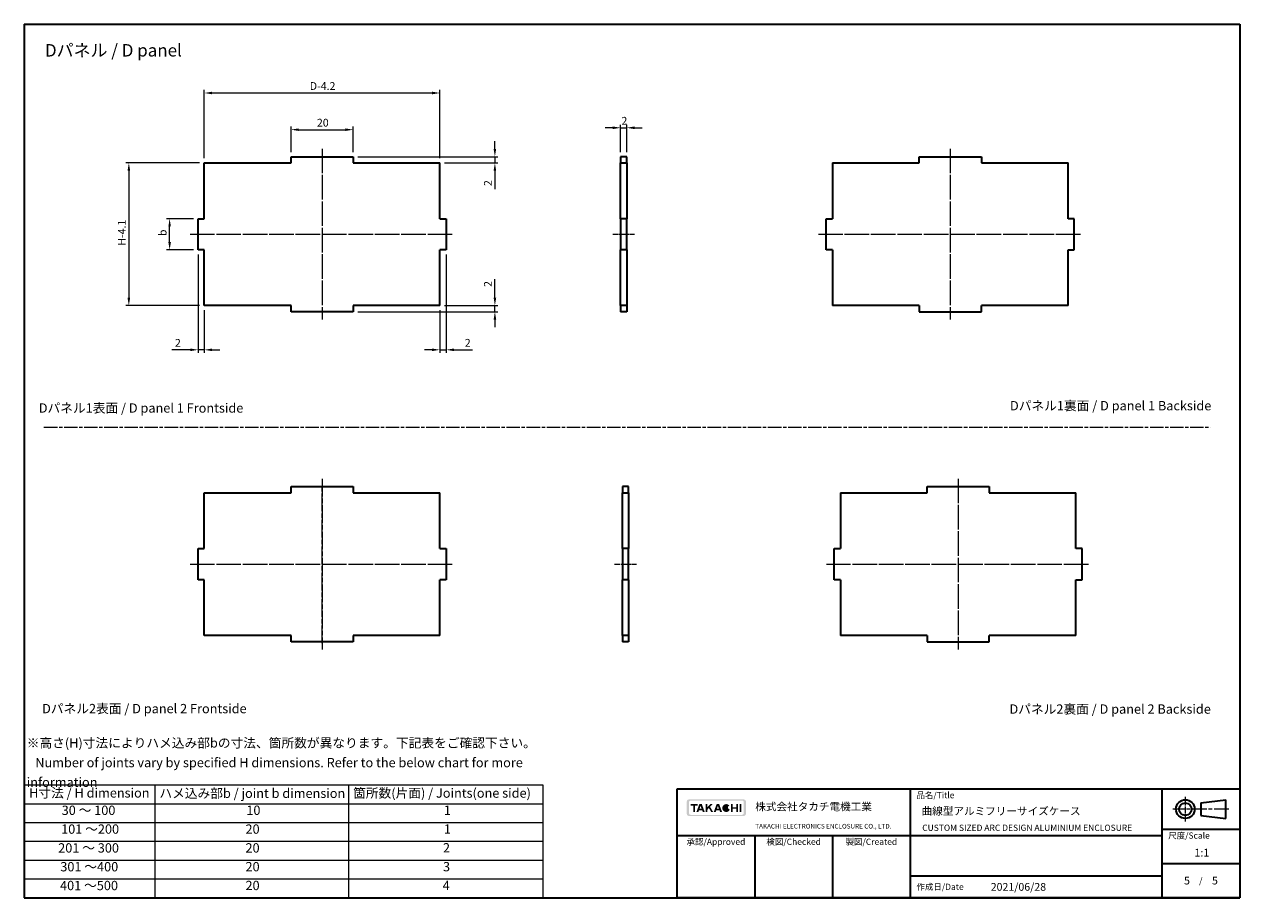
# Model space of a CAD drawing. Units: millimetres. Extents: x 0 to 3754, y 0 to 843.
# Drawn here: x 3364 to 3754, y 0 to 281 of the extents above; entities that cross this region are included whole.
import ezdxf
from ezdxf.enums import TextEntityAlignment as Align

# ---------------------------------------------------------------- set-up
doc = ezdxf.new("R2010")
doc.units = ezdxf.units.MM
doc.linetypes.add('CHAIN', pattern=[0.3543, 0.2362, -0.0295, 0.0591, -0.0295])
doc.layers.get('Defpoints').update_dxf_attribs({"lineweight": 25})
for name, color, linetype, lineweight in [('Border (ISO)', 7, 'Continuous', 35), ('Dimension (ISO)', 7, 'Continuous', 18), ('Sketch Geometry (ISO)', 7, 'Continuous', 18), ('Symbol (ISO)', 7, 'Continuous', 18), ('Title (ISO)', 7, 'Continuous', 35), ('Visible (ISO)', 7, 'Continuous', 35)]:
    doc.layers.add(name, color=color, linetype=linetype, lineweight=lineweight)
doc.layers.add('Centerline (ISO)', color=7, linetype='Continuous', lineweight=18, true_color=0x80ffff)
doc.layers.add('Hatch (ISO)', color=1, linetype='Continuous', lineweight=18, true_color=0xff0000)
doc.styles.add('Note Text (TK)', font='txt')
doc.styles.add('Note Text (TK3)', font='txt')
doc.styles.add('文字スタイル67', font='arial.ttf')
doc.dimstyles.new('Default - Method 1b (TK)', dxfattribs={"dimtxt": 2.5, "dimasz": 2.5, "dimexe": 1, "dimexo": 1.5, "dimgap": 1, "dimtad": 1, "dimtoh": 1, "dimrnd": 1e-08, "dimdsep": 46, "dimtxsty": 'Note Text (TK)', "dimcen": 0.09, "dimdle": 5, "dimclrd": 100, "dimclre": 100, "dimclrt": 7, "dimadec": 1, "dimazin": 1, "dimtfac": 1, "dimtmove": 0, "dimatfit": 3, "dimfxl": 0, "dimtolj": 1, "dimlwd": -1, "dimlwe": -1, "dimarcsym": 0})

# ---------------------------------------------------------------- blocks, each defined once
blk = doc.blocks.new('図面枠 tk図枠')
at = {"layer": 'Border (ISO)'}
for p, q in [((14.5, 289), (405.5, 289)), ((14.5, 289), (14.5, 8)), ((405.5, 289), (405.5, 8)), ((14.5, 8), (405.5, 8))]:
    blk.add_line(p, q, dxfattribs=at)
blk = doc.blocks.new('表題欄 tk表題欄')
at = {"layer": 'Hatch (ISO)'}
h = blk.add_hatch(color=256, dxfattribs=at)
edge = h.paths.add_edge_path(flags=0)
edge.add_arc((95.58, 236.3), 0.596, 270, 360)
edge.add_line((96.17, 236.3), (96.17, 239.71))
edge.add_arc((95.58, 239.71), 0.596, 0, 90)
edge.add_line((95.58, 240.31), (79.14, 240.31))
edge.add_arc((79.14, 239.71), 0.596, 90, 180)
edge.add_line((78.54, 239.71), (78.54, 236.3))
edge.add_arc((79.14, 236.3), 0.596, 180, 270)
edge.add_line((79.14, 235.7), (95.58, 235.7))
edge = h.paths.add_edge_path()
edge.add_line((77.84, 239.96), (77.84, 236.05))
edge.add_arc((78.54, 236.05), 0.702, 180, 270)
edge.add_line((78.54, 235.35), (96.17, 235.35))
edge.add_arc((96.17, 236.05), 0.702, 270, 360)
edge.add_line((96.87, 236.05), (96.87, 239.96))
edge.add_arc((96.17, 239.96), 0.702, 0, 90)
edge.add_line((96.17, 240.66), (78.54, 240.66))
edge.add_arc((78.54, 239.96), 0.702, 90, 180)
for points in [[(79.07, 239.15), (79.07, 238.66), (79.92, 238.66), (79.92, 236.66), (80.51, 236.66), (80.51, 238.66), (81.36, 238.66), (81.36, 239.15)], [(85.68, 236.66), (84.94, 237.89), (84.42, 237.32), (84.42, 236.66), (83.9, 236.66), (83.9, 239.15), (84.42, 239.15), (84.42, 238.1), (85.39, 239.15), (86.11, 239.15), (85.32, 238.3), (86.3, 236.66)], [(92.09, 239.15), (92.09, 236.66), (92.61, 236.66), (92.61, 237.66), (93.77, 237.66), (93.77, 236.66), (94.29, 236.66), (94.29, 239.15), (93.77, 239.15), (93.77, 238.15), (92.61, 238.15), (92.61, 239.15)], [(94.84, 239.15), (94.84, 236.66), (95.36, 236.66), (95.36, 239.15)]]:
    blk.add_hatch(color=256, dxfattribs=at).paths.add_polyline_path(points)
h = blk.add_hatch(color=256, dxfattribs=at)
h.paths.add_polyline_path([(82.59, 237.71), (81.95, 237.71), (82.27, 238.58)], flags=0)
h.paths.add_polyline_path([(82.78, 237.2), (81.76, 237.2), (81.57, 236.66), (80.95, 236.66), (81.86, 239.15), (82.68, 239.15), (83.59, 236.66), (82.98, 236.66)])
h = blk.add_hatch(color=256, dxfattribs=at)
h.paths.add_polyline_path([(87.53, 237.71), (88.16, 237.71), (87.85, 238.58)], flags=0)
h.paths.add_polyline_path([(87.14, 236.66), (87.34, 237.2), (88.35, 237.2), (88.55, 236.66), (89.17, 236.66), (88.25, 239.15), (87.44, 239.15), (86.52, 236.66)])
h = blk.add_hatch(color=256, dxfattribs=at)
edge = h.paths.add_edge_path()
edge.add_arc((90.52, 237.9), 1.27, 38.5505, 336.582)
edge.add_line((91.69, 237.4), (91.17, 237.62))
edge.add_ellipse((90.52, 237.9), major_axis=(0, -0.8), ratio=0.867347, start_angle=124.651, end_angle=429.4109, ccw=False)
edge.add_line((91.09, 238.36), (91.52, 238.7))
at = {"layer": 'Title (ISO)'}
for p, q in [((74.71, 244.05), (255.71, 244.05)), ((74.71, 209.05), (74.71, 244.05)), ((149.71, 244.05), (149.71, 209.05)), ((230.71, 244.05), (230.71, 209.05)), ((255.71, 244.05), (255.71, 209.05)), ((243.21, 239.55), (251.21, 240.55)), ((243.21, 239.55), (243.21, 235.55)), ((251.21, 234.55), (251.21, 240.55)), ((243.21, 235.55), (251.21, 234.55)), ((230.71, 231.05), (255.71, 231.05)), ((74.71, 229.05), (230.71, 229.05)), ((99.71, 229.05), (99.71, 209.05)), ((124.71, 229.05), (124.71, 209.05)), ((230.71, 220.05), (255.71, 220.05)), ((149.71, 216.05), (230.71, 216.05)), ((255.71, 209.05), (74.71, 209.05))]:
    blk.add_line(p, q, dxfattribs=at)
at = {"layer": 'Title (ISO)', "color": 4, "linetype": 'CHAIN', "lineweight": 18, "ltscale": 8.88956, "true_color": 0x00ffff}
blk.add_line((238.21, 241.55), (238.21, 233.55), dxfattribs=at)
at = {"layer": 'Title (ISO)', "color": 4, "linetype": 'CHAIN', "lineweight": 18, "ltscale": 20.001633, "true_color": 0x00ffff}
blk.add_line((252.21, 237.55), (234.21, 237.55), dxfattribs=at)
at = {"layer": 'Title (ISO)'}
for radius in [3, 2]:
    blk.add_circle((238.21, 237.55), radius, dxfattribs=at)
at = {"layer": 'Title (ISO)', "color": 1, "true_color": 0xff0000, "char_height": 2, "line_spacing_factor": 1.5, "style": 'Note Text (TK)'}
for s, insert, attachment_point in [('\\fＭＳ Ｐゴシック|b0|i0;\\H2.0000;品名/Title', (151.71, 242.05), 4), ('\\fＭＳ Ｐゴシック|b0|i0;\\H2.0000;承認/Approved', (87.21, 227.05), 5), ('\\fＭＳ Ｐゴシック|b0|i0;\\H2.0000;検図/Checked', (112.21, 227.05), 5), ('\\fＭＳ Ｐゴシック|b0|i0;\\H2.0000;製図/Created', (137.21, 227.05), 5), ('\\fＭＳ Ｐゴシック|b0|i0;\\H2.0000;尺度/Scale', (232.71, 229.05), 4), ('\\fＭＳ Ｐゴシック|b0|i0;\\H2.0000;作成日/Date', (151.71, 212.55), 4)]:
    blk.add_mtext(s, dxfattribs=dict(at, insert=insert, attachment_point=attachment_point))
at = {"layer": 'Title (ISO)', "color": 7, "line_spacing_factor": 1.5, "style": 'Note Text (TK)'}
for s, insert, char_height, attachment_point in [('株式会社タカチ電機工業', (99.87, 238.05), 2.5, 4), ('\\fArial|b0|i0;\\H1.4986;TAKACHI ELECTRONICS ENCLOSURE CO., LTD.', (99.87, 232.05), 1.4986, 4), ('\\fＭＳ Ｐゴシック|b0|i0;\\H2.0000;/', (243.21, 214.55), 2, 5)]:
    blk.add_mtext(s, dxfattribs=dict(at, insert=insert, char_height=char_height, attachment_point=attachment_point))
at = {"layer": 'Title (ISO)', "color": 7}
for tag, p, height, style in [('<品名>_001', (153.37, 235.68), 2.5, 'Note Text (TK)'), ('<Title>_001', (153.57, 230.55), 2, '文字スタイル67'), ('<ページ_No.>_001', (237.95, 213.3), 2.5, 'Note Text (TK)'), ('<総ページ数>_001', (246.8, 213.3), 2.5, 'Note Text (TK)'), ('作成日_001', (175.61, 211.28), 2.5, 'Note Text (TK)')]:
    blk.add_attdef(tag, p, '', height=height, dxfattribs=dict(at, style=style))
at = {"layer": 'Title (ISO)', "color": 7, "style": 'Note Text (TK)'}
blk.add_attdef('<尺度>', text='', height=2.5, dxfattribs=at).set_placement((243.21, 223.55), align=Align.MIDDLE_CENTER)
blk = doc.blocks.new('*D118')
at = {"layer": 'Defpoints', "color": 0, "transparency": 16777216}
for p in [(3497.21, 258.9), (3421.41, 236.41), (3497.21, 236.41)]:
    blk.add_point(p, dxfattribs=at)
at = {"layer": 'Dimension (ISO)', "color": 100, "transparency": 16777216}
for p, q in [((3421.41, 237.91), (3421.41, 259.9)), ((3423.91, 258.9), (3494.71, 258.9)), ((3497.21, 237.91), (3497.21, 259.9))]:
    blk.add_line(p, q, dxfattribs=at)
for points in [[(3423.91, 259.31), (3423.91, 258.48), (3421.41, 258.9)], [(3494.71, 259.31), (3494.71, 258.48), (3497.21, 258.9)]]:
    blk.add_solid(points, dxfattribs=at)
at = {"layer": 'Dimension (ISO)', "color": 7, "transparency": 16777216, "insert": (3454.57, 261.15), "char_height": 2.5, "attachment_point": 4, "style": 'Note Text (TK)'}
blk.add_mtext('\\A1; \\fＭＳ Ｐゴシック|b0|i0;D-4.2', dxfattribs=at)
blk = doc.blocks.new('*D119')
at = {"layer": 'Defpoints', "color": 0, "transparency": 16777216}
for p in [(3410.25, 218.46), (3419.41, 218.46), (3419.41, 208.46)]:
    blk.add_point(p, dxfattribs=at)
at = {"layer": 'Dimension (ISO)', "color": 100, "transparency": 16777216}
for p, q in [((3417.91, 218.46), (3409.25, 218.46)), ((3410.25, 210.96), (3410.25, 215.96)), ((3417.91, 208.46), (3409.25, 208.46))]:
    blk.add_line(p, q, dxfattribs=at)
for points in [[(3409.84, 215.96), (3410.67, 215.96), (3410.25, 218.46)], [(3409.84, 210.96), (3410.67, 210.96), (3410.25, 208.46)]]:
    blk.add_solid(points, dxfattribs=at)
at = {"layer": 'Dimension (ISO)', "color": 7, "transparency": 16777216, "insert": (3408, 212.1), "char_height": 2.5, "attachment_point": 4, "rotation": 90, "style": 'Note Text (TK)'}
blk.add_mtext('\\A1; \\fＭＳ Ｐゴシック|b0|i0;b', dxfattribs=at)
blk = doc.blocks.new('*D120')
at = {"layer": 'Defpoints', "color": 0, "transparency": 16777216}
for p in [(3421.41, 236.41), (3397.13, 190.51), (3421.41, 190.51)]:
    blk.add_point(p, dxfattribs=at)
at = {"layer": 'Dimension (ISO)', "color": 100, "transparency": 16777216}
for p, q in [((3419.91, 236.41), (3396.13, 236.41)), ((3397.13, 233.91), (3397.13, 193.01)), ((3419.91, 190.51), (3396.13, 190.51))]:
    blk.add_line(p, q, dxfattribs=at)
for points in [[(3396.71, 233.91), (3397.55, 233.91), (3397.13, 236.41)], [(3396.71, 193.01), (3397.55, 193.01), (3397.13, 190.51)]]:
    blk.add_solid(points, dxfattribs=at)
at = {"layer": 'Dimension (ISO)', "color": 7, "transparency": 16777216, "insert": (3394.88, 208.99), "char_height": 2.5, "attachment_point": 4, "rotation": 90, "style": 'Note Text (TK)'}
blk.add_mtext('\\A1; \\fＭＳ Ｐゴシック|b0|i0;H-4.1', dxfattribs=at)
blk = doc.blocks.new('*D121')
at = {"layer": 'Defpoints', "color": 0, "transparency": 16777216}
for p in [(3557.32, 247.71), (3555.32, 238.41), (3557.32, 238.41)]:
    blk.add_point(p, dxfattribs=at)
at = {"layer": 'Dimension (ISO)', "color": 100, "transparency": 16777216}
for p, q in [((3552.82, 247.71), (3550.32, 247.71)), ((3555.32, 239.91), (3555.32, 248.71)), ((3555.32, 247.71), (3557.32, 247.71)), ((3557.32, 239.91), (3557.32, 248.71)), ((3559.82, 247.71), (3562.32, 247.71))]:
    blk.add_line(p, q, dxfattribs=at)
for points in [[(3552.82, 248.13), (3552.82, 247.29), (3555.32, 247.71)], [(3559.82, 248.13), (3559.82, 247.29), (3557.32, 247.71)]]:
    blk.add_solid(points, dxfattribs=at)
at = {"layer": 'Dimension (ISO)', "color": 7, "transparency": 16777216, "insert": (3555.6, 249.96), "char_height": 2.5, "attachment_point": 4, "style": 'Note Text (TK)'}
blk.add_mtext('\\A1;2', dxfattribs=at)
blk = doc.blocks.new('テーブル4')
at = {"layer": 'Symbol (ISO)'}
for p, q in [((14.5, 44.29), (181.31, 44.29)), ((14.5, 44.29), (14.5, 38.25)), ((56.5, 44.29), (56.5, 38.25)), ((118.81, 44.29), (118.81, 38.25)), ((181.31, 44.29), (181.31, 38.25)), ((14.5, 38.25), (181.31, 38.25)), ((14.5, 38.25), (14.5, 8)), ((56.5, 38.25), (56.5, 8)), ((118.81, 38.25), (118.81, 8)), ((181.31, 38.25), (181.31, 8)), ((14.5, 32.2), (181.31, 32.2)), ((14.5, 26.15), (181.31, 26.15)), ((14.5, 20.1), (181.31, 20.1)), ((14.5, 14.05), (181.31, 14.05)), ((14.5, 8), (181.31, 8))]:
    blk.add_line(p, q, dxfattribs=at)
at = {"layer": 'Symbol (ISO)', "color": 7, "char_height": 3, "attachment_point": 7, "style": 'Note Text (TK3)'}
for s, insert in [('H寸法 / H dimension', (16.05, 39.28)), ('ハメ込み部b / joint b dimension', (57.95, 39.16)), ('箇所数(片面) / Joints(one side)', (120.28, 39.23)), ('30 ～ 100', (26.52, 33.68)), ('10', (85.93, 33.69)), ('1', (149.46, 33.7)), ('101 ～200', (26.35, 27.64)), ('20', (85.66, 27.64)), ('1', (149.46, 27.65)), ('201 ～ 300', (25.4, 21.58)), ('20', (85.66, 21.59)), ('2', (149.19, 21.61)), ('301 ～400', (26.08, 15.53)), ('20', (85.66, 15.54)), ('3', (149.19, 15.54)), ('401 ～500', (26, 9.48)), ('20', (85.66, 9.49)), ('4', (149.11, 9.51))]:
    blk.add_mtext(s, dxfattribs=dict(at, insert=insert))
blk = doc.blocks.new('*D122')
at = {"layer": 'Defpoints', "color": 0, "transparency": 16777216}
for p in [(3419.41, 208.46), (3421.41, 190.51), (3421.41, 176.27)]:
    blk.add_point(p, dxfattribs=at)
at = {"layer": 'Dimension (ISO)', "color": 100, "transparency": 16777216}
for p, q in [((3419.41, 206.96), (3419.41, 175.27)), ((3421.41, 189.01), (3421.41, 175.27)), ((3416.91, 176.27), (3410.96, 176.27)), ((3421.41, 176.27), (3419.41, 176.27)), ((3423.91, 176.27), (3426.41, 176.27))]:
    blk.add_line(p, q, dxfattribs=at)
for points in [[(3416.91, 176.69), (3416.91, 175.86), (3419.41, 176.27)], [(3423.91, 176.69), (3423.91, 175.86), (3421.41, 176.27)]]:
    blk.add_solid(points, dxfattribs=at)
at = {"layer": 'Dimension (ISO)', "color": 7, "transparency": 16777216, "insert": (3411.96, 178.52), "char_height": 2.5, "attachment_point": 4, "style": 'Note Text (TK)'}
blk.add_mtext('\\A1;2', dxfattribs=at)
blk = doc.blocks.new('*D123')
at = {"layer": 'Defpoints', "color": 0, "transparency": 16777216}
for p in [(3499.21, 208.46), (3497.21, 190.51), (3497.21, 176.27)]:
    blk.add_point(p, dxfattribs=at)
at = {"layer": 'Dimension (ISO)', "color": 100, "transparency": 16777216}
for p, q in [((3499.21, 206.96), (3499.21, 175.27)), ((3497.21, 189.01), (3497.21, 175.27)), ((3494.71, 176.27), (3492.21, 176.27)), ((3497.21, 176.27), (3499.21, 176.27)), ((3501.71, 176.27), (3507.65, 176.27))]:
    blk.add_line(p, q, dxfattribs=at)
for points in [[(3494.71, 176.69), (3494.71, 175.86), (3497.21, 176.27)], [(3501.71, 176.69), (3501.71, 175.86), (3499.21, 176.27)]]:
    blk.add_solid(points, dxfattribs=at)
at = {"layer": 'Dimension (ISO)', "color": 7, "transparency": 16777216, "insert": (3505.21, 178.52), "char_height": 2.5, "attachment_point": 4, "style": 'Note Text (TK)'}
blk.add_mtext('\\A1;2', dxfattribs=at)
blk = doc.blocks.new('*D124')
at = {"layer": 'Defpoints', "color": 0, "transparency": 16777216}
for p in [(3469.31, 247.1), (3449.31, 238.41), (3469.31, 238.41)]:
    blk.add_point(p, dxfattribs=at)
at = {"layer": 'Dimension (ISO)', "color": 100, "transparency": 16777216}
for p, q in [((3449.31, 239.91), (3449.31, 248.1)), ((3451.81, 247.1), (3466.81, 247.1)), ((3469.31, 239.91), (3469.31, 248.1))]:
    blk.add_line(p, q, dxfattribs=at)
for points in [[(3451.81, 247.51), (3451.81, 246.68), (3449.31, 247.1)], [(3466.81, 247.51), (3466.81, 246.68), (3469.31, 247.1)]]:
    blk.add_solid(points, dxfattribs=at)
at = {"layer": 'Dimension (ISO)', "color": 7, "transparency": 16777216, "insert": (3457.64, 249.35), "char_height": 2.5, "attachment_point": 4, "style": 'Note Text (TK)'}
blk.add_mtext('\\A1;20', dxfattribs=at)
blk = doc.blocks.new('*D125')
at = {"layer": 'Defpoints', "color": 0, "transparency": 16777216}
for p in [(3469.31, 238.41), (3497.21, 236.41), (3514.89, 236.41)]:
    blk.add_point(p, dxfattribs=at)
at = {"layer": 'Dimension (ISO)', "color": 100, "transparency": 16777216}
for p, q in [((3514.89, 240.91), (3514.89, 243.41)), ((3470.81, 238.41), (3515.89, 238.41)), ((3498.71, 236.41), (3515.89, 236.41)), ((3514.89, 238.41), (3514.89, 236.41)), ((3514.89, 233.91), (3514.89, 227.96))]:
    blk.add_line(p, q, dxfattribs=at)
for points in [[(3514.48, 240.91), (3515.31, 240.91), (3514.89, 238.41)], [(3514.48, 233.91), (3515.31, 233.91), (3514.89, 236.41)]]:
    blk.add_solid(points, dxfattribs=at)
at = {"layer": 'Dimension (ISO)', "color": 7, "transparency": 16777216, "insert": (3512.64, 228.96), "char_height": 2.5, "attachment_point": 4, "rotation": 90, "style": 'Note Text (TK)'}
blk.add_mtext('\\A1;2', dxfattribs=at)
blk = doc.blocks.new('*D126')
at = {"layer": 'Defpoints', "color": 0, "transparency": 16777216}
for p in [(3469.31, 188.51), (3497.21, 190.51), (3514.89, 190.51)]:
    blk.add_point(p, dxfattribs=at)
at = {"layer": 'Dimension (ISO)', "color": 100, "transparency": 16777216}
for p, q in [((3514.89, 193.01), (3514.89, 198.96)), ((3470.81, 188.51), (3515.89, 188.51)), ((3498.71, 190.51), (3515.89, 190.51)), ((3514.89, 188.51), (3514.89, 190.51)), ((3514.89, 186.01), (3514.89, 183.51))]:
    blk.add_line(p, q, dxfattribs=at)
for points in [[(3514.48, 193.01), (3515.31, 193.01), (3514.89, 190.51)], [(3514.48, 186.01), (3515.31, 186.01), (3514.89, 188.51)]]:
    blk.add_solid(points, dxfattribs=at)
at = {"layer": 'Dimension (ISO)', "color": 7, "transparency": 16777216, "insert": (3512.64, 196.51), "char_height": 2.5, "attachment_point": 4, "rotation": 90, "style": 'Note Text (TK)'}
blk.add_mtext('\\A1;2', dxfattribs=at)

msp = doc.modelspace()

# ---------------------------------------------------------------- linework, layer by layer
at = {"layer": 'Centerline (ISO)', "linetype": 'CHAIN', "ltscale": 23.990969}
for p, q in [((3459.306, 240.9104), (3459.306, 186.0104)), ((3459.306, 238.9104), (3459.306, 188.0104)), ((3661.391, 240.9104), (3661.391, 186.0104)), ((3661.391, 238.9104), (3661.391, 188.0104)), ((3416.906, 213.4604), (3501.706, 213.4604)), ((3418.906, 213.4604), (3499.706, 213.4604)), ((3618.991, 213.4604), (3703.791, 213.4604)), ((3620.991, 213.4604), (3701.791, 213.4604)), ((3459.306, 134.7588), (3459.306, 79.8588)), ((3663.9293, 134.7588), (3663.9293, 79.8588)), ((3459.306, 81.8588), (3459.306, 132.7588)), ((3663.9293, 132.7588), (3663.9293, 81.8588)), ((3416.906, 107.3088), (3501.706, 107.3088)), ((3418.906, 107.3088), (3499.706, 107.3088)), ((3621.5293, 107.3088), (3706.3293, 107.3088)), ((3623.5293, 107.3088), (3704.3293, 107.3088))]:
    msp.add_line(p, q, dxfattribs=at)
at = {"layer": 'Centerline (ISO)', "linetype": 'CHAIN', "ltscale": 7.778352}
for p, q in [((3552.8249, 213.4604), (3559.8249, 213.4604)), ((3552.8249, 213.4604), (3559.8249, 213.4604)), ((3553.3963, 107.3088), (3560.3963, 107.3088)), ((3553.3963, 107.3088), (3560.3963, 107.3088))]:
    msp.add_line(p, q, dxfattribs=at)
at = {"layer": 'Sketch Geometry (ISO)', "color": 4, "linetype": 'CHAIN', "ltscale": 18.259445, "true_color": 0x00ffff}
msp.add_line((3369.834, 151.4319), (3745.0547, 151.4319), dxfattribs=at)
at = {"layer": 'Visible (ISO)'}
for p, q in [((3421.406, 218.4604), (3421.406, 236.4104)), ((3421.406, 236.4104), (3449.306, 236.4104)), ((3449.306, 238.4104), (3469.306, 238.4104)), ((3449.306, 236.4104), (3449.306, 238.4104)), ((3469.306, 238.4104), (3469.306, 236.4104)), ((3469.306, 236.4104), (3497.206, 236.4104)), ((3497.206, 218.4604), (3497.206, 236.4104)), ((3555.3249, 238.4104), (3555.3249, 236.4104)), ((3557.3249, 238.4104), (3555.3249, 238.4104)), ((3555.3249, 236.4104), (3557.3249, 236.4104)), ((3555.3249, 218.4604), (3555.3249, 236.4104)), ((3557.3249, 236.4104), (3557.3249, 238.4104)), ((3557.3249, 236.4104), (3557.3249, 218.4604)), ((3623.491, 236.4104), (3623.491, 218.4604)), ((3623.491, 236.4104), (3651.391, 236.4104)), ((3651.391, 236.4104), (3651.391, 238.4104)), ((3651.391, 238.4104), (3671.391, 238.4104)), ((3671.391, 238.4104), (3671.391, 236.4104)), ((3671.391, 236.4104), (3699.291, 236.4104)), ((3699.291, 218.4604), (3699.291, 236.4104)), ((3419.406, 208.4604), (3419.406, 218.4604)), ((3419.406, 218.4604), (3421.406, 218.4604)), ((3497.206, 218.4604), (3499.206, 218.4604)), ((3499.206, 218.4604), (3499.206, 208.4604)), ((3555.3249, 218.4604), (3555.3249, 208.4604)), ((3557.3249, 218.4604), (3555.3249, 218.4604)), ((3557.3249, 208.4604), (3557.3249, 218.4604)), ((3621.491, 208.4604), (3621.491, 218.4604)), ((3621.491, 218.4604), (3623.491, 218.4604)), ((3701.291, 218.4604), (3699.291, 218.4604)), ((3701.291, 208.4604), (3701.291, 218.4604)), ((3421.406, 208.4604), (3419.406, 208.4604)), ((3421.406, 190.5104), (3421.406, 208.4604)), ((3499.206, 208.4604), (3497.206, 208.4604)), ((3497.206, 190.5104), (3497.206, 208.4604)), ((3557.3249, 208.4604), (3555.3249, 208.4604)), ((3555.3249, 190.5104), (3555.3249, 208.4604)), ((3557.3249, 208.4604), (3557.3249, 190.5104)), ((3623.491, 208.4604), (3621.491, 208.4604)), ((3623.491, 208.4604), (3623.491, 190.5104)), ((3699.291, 208.4604), (3701.291, 208.4604)), ((3699.291, 190.5104), (3699.291, 208.4604)), ((3449.306, 190.5104), (3421.406, 190.5104)), ((3449.306, 188.5104), (3449.306, 190.5104)), ((3469.306, 188.5104), (3449.306, 188.5104)), ((3497.206, 190.5104), (3469.306, 190.5104)), ((3469.306, 190.5104), (3469.306, 188.5104)), ((3557.3249, 190.5104), (3555.3249, 190.5104)), ((3555.3249, 190.5104), (3555.3249, 188.5104)), ((3557.3249, 188.5104), (3555.3249, 188.5104)), ((3557.3249, 190.5104), (3557.3249, 188.5104)), ((3651.391, 190.5104), (3623.491, 190.5104)), ((3651.391, 190.5104), (3651.391, 188.5104)), ((3651.391, 188.5104), (3671.391, 188.5104)), ((3699.291, 190.5104), (3671.391, 190.5104)), ((3671.391, 188.5104), (3671.391, 190.5104)), ((3421.406, 112.3088), (3421.406, 130.2588)), ((3421.406, 130.2588), (3449.306, 130.2588)), ((3449.306, 132.2588), (3469.306, 132.2588)), ((3449.306, 130.2588), (3449.306, 132.2588)), ((3469.306, 132.2588), (3469.306, 130.2588)), ((3469.306, 130.2588), (3497.206, 130.2588)), ((3497.206, 112.3088), (3497.206, 130.2588)), ((3555.8963, 132.2588), (3555.8963, 130.2588)), ((3557.8963, 132.2588), (3555.8963, 132.2588)), ((3555.8963, 130.2588), (3557.8963, 130.2588)), ((3555.8963, 112.3088), (3555.8963, 130.2588)), ((3557.8963, 130.2588), (3557.8963, 132.2588)), ((3557.8963, 130.2588), (3557.8963, 112.3088)), ((3626.0293, 130.2588), (3626.0293, 112.3088)), ((3626.0293, 130.2588), (3653.9293, 130.2588)), ((3653.9293, 130.2588), (3653.9293, 132.2588)), ((3653.9293, 132.2588), (3673.9293, 132.2588)), ((3673.9293, 132.2588), (3673.9293, 130.2588)), ((3673.9293, 130.2588), (3701.8293, 130.2588)), ((3701.8293, 112.3088), (3701.8293, 130.2588)), ((3419.406, 102.3088), (3419.406, 112.3088)), ((3419.406, 112.3088), (3421.406, 112.3088)), ((3497.206, 112.3088), (3499.206, 112.3088)), ((3499.206, 112.3088), (3499.206, 102.3088)), ((3555.8963, 112.3088), (3555.8963, 102.3088)), ((3557.8963, 112.3088), (3555.8963, 112.3088)), ((3557.8963, 102.3088), (3557.8963, 112.3088)), ((3624.0293, 102.3088), (3624.0293, 112.3088)), ((3624.0293, 112.3088), (3626.0293, 112.3088)), ((3703.8293, 112.3088), (3701.8293, 112.3088)), ((3703.8293, 102.3088), (3703.8293, 112.3088)), ((3421.406, 102.3088), (3419.406, 102.3088)), ((3421.406, 84.3588), (3421.406, 102.3088)), ((3499.206, 102.3088), (3497.206, 102.3088)), ((3497.206, 84.3588), (3497.206, 102.3088)), ((3557.8963, 102.3088), (3555.8963, 102.3088)), ((3555.8963, 84.3588), (3555.8963, 102.3088)), ((3557.8963, 102.3088), (3557.8963, 84.3588)), ((3626.0293, 102.3088), (3624.0293, 102.3088)), ((3626.0293, 102.3088), (3626.0293, 84.3588)), ((3701.8293, 102.3088), (3703.8293, 102.3088)), ((3701.8293, 84.3588), (3701.8293, 102.3088)), ((3449.306, 84.3588), (3421.406, 84.3588)), ((3449.306, 82.3588), (3449.306, 84.3588)), ((3469.306, 82.3588), (3449.306, 82.3588)), ((3497.206, 84.3588), (3469.306, 84.3588)), ((3469.306, 84.3588), (3469.306, 82.3588)), ((3557.8963, 84.3588), (3555.8963, 84.3588)), ((3555.8963, 84.3588), (3555.8963, 82.3588)), ((3557.8963, 82.3588), (3555.8963, 82.3588)), ((3557.8963, 84.3588), (3557.8963, 82.3588)), ((3653.9293, 84.3588), (3626.0293, 84.3588)), ((3653.9293, 84.3588), (3653.9293, 82.3588)), ((3653.9293, 82.3588), (3673.9293, 82.3588)), ((3701.8293, 84.3588), (3673.9293, 84.3588)), ((3673.9293, 82.3588), (3673.9293, 84.3588))]:
    msp.add_line(p, q, dxfattribs=at)

# ---------------------------------------------------------------- block references
for name in ['図面枠 tk図枠', 'テーブル4']:
    msp.add_blockref(name, (3349, -8))
ref = msp.add_blockref('表題欄 tk表題欄', (3498.7912, -209.0527))
ref.add_attrib('<品名>_001', '曲線型アルミフリーサイズケース', (3652.1591, 26.6293), dxfattribs={"layer": 'Title (ISO)', "color": 7, "height": 2.5, "style": 'Note Text (TK)'})
ref.add_attrib('<尺度>_001', '1:1', (3739.9616, 13.25), dxfattribs={"layer": 'Title (ISO)', "color": 7, "height": 2.5, "style": 'Note Text (TK)'})
ref.add_attrib('作成日_001', '2021/06/28', (3674.402, 2.2287), dxfattribs={"layer": 'Title (ISO)', "color": 7, "height": 2.5, "style": 'Note Text (TK)'})
ref.add_attrib('<Title>_001', 'CUSTOM SIZED ARC DESIGN ALUMINIUM ENCLOSURE', (3652.3608, 21.4993), dxfattribs={"layer": 'Title (ISO)', "color": 7, "height": 2, "style": '文字スタイル67'})
ref.add_attrib('<ページ_No.>_001', '5', (3736.5909, 4.25), dxfattribs={"layer": 'Title (ISO)', "color": 7, "height": 2.5, "style": 'Note Text (TK)'})
ref.add_attrib('<総ページ数>_001', '5', (3745.5909, 4.25), dxfattribs={"layer": 'Title (ISO)', "color": 7, "height": 2.5, "style": 'Note Text (TK)'})

# ---------------------------------------------------------------- texts
at = {"layer": 'Symbol (ISO)', "color": 7, "attachment_point": 4, "style": 'Note Text (TK)'}
for s, insert, char_height, width, line_spacing_factor in [('\\fＭＳ Ｐゴシック|b0|i0;\\H4.0000;Dパネル / D panel', (3370.1392, 272.6367), 4, 46.8538, 1.5), ('\\fＭＳ Ｐゴシック|b0|i0;\\H3.0000;Dパネル1表面 / D panel 1 Frontside', (3368.1512, 157.5518), 3, 68.982458, 1.5), ('\\fＭＳ Ｐゴシック|b0|i0;\\H3.0000;Dパネル1裏面 / D panel 1 Backside', (3680.5999, 158.2949), 3, 68.157897, 1.5), ('\\fＭＳ Ｐゴシック|b0|i0;\\H3.0000;Dパネル2表面 / D panel 2 Frontside', (3369.2201, 60.8357), 3, 68.982458, 1.5), ('\\fＭＳ Ｐゴシック|b0|i0;\\H3.0000;Dパネル2裏面 / D panel 2 Backside', (3680.4289, 60.6914), 3, 68.157897, 1.5), ('\\fＭＳ Ｐゴシック|b0|i0;\\H3.0000;※高さ(H)寸法によりハメ込み部bの寸法、箇所数が異なります。下記表をご確認下さい。\\P\\fＭＳ Ｐゴシック|b0|i0;\\H3.0000;   Number of joints vary by specified H dimensions. Refer to the below chart for more information', (3364.2781, 43.4731), 3.0000001, 182.122803, 1.265218)]:
    msp.add_mtext(s, dxfattribs=dict(at, insert=insert, char_height=char_height, width=width, line_spacing_factor=line_spacing_factor))

# ---------------------------------------------------------------- dimensions: what is measured, and where the dimension line sits
at = {"layer": 'Dimension (ISO)', "color": 100, "true_color": 0x00ff3f}
for base, p1, p2, angle, text, picture, middle in [((3497.206, 258.8954), (3421.406, 236.4104), (3497.206, 236.4104), 180, ' \\fＭＳ Ｐゴシック|b0|i0;D-4.2', '*D118', (3459.306, 258.8954)), ((3397.1284, 190.5104), (3421.406, 236.4104), (3421.406, 190.5104), 90, ' \\fＭＳ Ｐゴシック|b0|i0;H-4.1', '*D120', (3397.1284, 213.4604)), ((3410.2524, 218.4604), (3419.406, 208.4604), (3419.406, 218.4604), 90, ' \\fＭＳ Ｐゴシック|b0|i0;b', '*D119', (3410.2524, 213.4604))]:
    dim = msp.add_linear_dim(base=base, p1=p1, p2=p2, angle=angle, text=text, dimstyle='Default - Method 1b (TK)', override={"dimscale": 0, "dimgap": 1, "dimtoh": 0, "dimdec": 2, "dimtol": 0, "dimlim": 0, "dimtp": 0, "dimtm": 0, "dimtdec": 2, "dimtofl": 0, "dimatfit": 1}, dxfattribs=at)
    dim.commit()
    dim.dimension.update_dxf_attribs({"geometry": picture, "text_midpoint": middle, "dimtype": 160})
for base, p1, p2, angle, override, picture, middle in [((3469.306, 247.0966), (3449.306, 238.4104), (3469.306, 238.4104), 180, {"dimscale": 0, "dimgap": 1, "dimtoh": 0, "dimdec": 2, "dimtol": 0, "dimlim": 0, "dimtp": 0, "dimtm": 0, "dimtdec": 2, "dimtofl": 0, "dimatfit": 1}, '*D124', (3459.306, 247.0966)), ((3557.3249, 247.709), (3555.3249, 238.4104), (3557.3249, 238.4104), 180, {"dimscale": 0, "dimgap": 1, "dimtoh": 0, "dimdec": 2, "dimtol": 0, "dimlim": 0, "dimtp": 0, "dimtm": 0, "dimtdec": 2, "dimtofl": 1, "dimatfit": 1}, '*D121', (3556.3249, 247.709)), ((3514.8922, 236.4104), (3469.306, 238.4104), (3497.206, 236.4104), 90, {"dimscale": 0, "dimgap": 1, "dimtoh": 0, "dimdec": 2, "dimtol": 0, "dimlim": 0, "dimtp": 0, "dimtm": 0, "dimtdec": 2, "dimtofl": 1, "dimatfit": 1}, '*D125', (3514.8922, 229.686)), ((3421.406, 176.273), (3419.406, 208.4604), (3421.406, 190.5104), 180, {"dimscale": 0, "dimgap": 1, "dimtoh": 0, "dimdec": 2, "dimtol": 0, "dimlim": 0, "dimtp": 0, "dimtm": 0, "dimtdec": 2, "dimtofl": 1, "dimatfit": 1}, '*D122', (3412.6816, 176.273)), ((3497.206, 176.273), (3499.206, 208.4604), (3497.206, 190.5104), 180, {"dimscale": 0, "dimgap": 1, "dimtoh": 0, "dimdec": 2, "dimtol": 0, "dimlim": 0, "dimtp": 0, "dimtm": 0, "dimtdec": 2, "dimtofl": 1, "dimatfit": 1}, '*D123', (3505.9305, 176.273)), ((3514.8922, 190.5104), (3469.306, 188.5104), (3497.206, 190.5104), 90, {"dimscale": 0, "dimgap": 1, "dimtoh": 0, "dimdec": 2, "dimtol": 0, "dimlim": 0, "dimtp": 0, "dimtm": 0, "dimtdec": 2, "dimtofl": 1, "dimatfit": 1}, '*D126', (3514.8922, 197.2348))]:
    dim = msp.add_linear_dim(base=base, p1=p1, p2=p2, angle=angle, dimstyle='Default - Method 1b (TK)', override=override, dxfattribs=at)
    dim.commit()
    dim.dimension.update_dxf_attribs({"geometry": picture, "text_midpoint": middle, "dimtype": 160})

doc.saveas('drawing.dxf')
